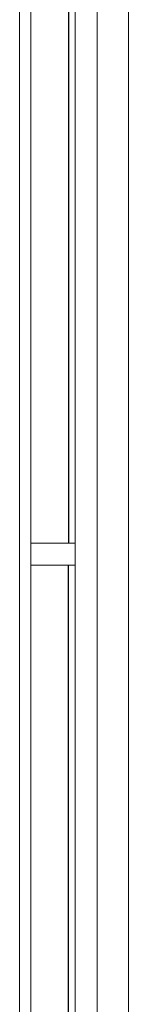
# Model space of a CAD drawing. Units: millimetres. Extents: x -59691 to -9950, y -300380 to -250420.
# Drawn here: x -59372 to -59127, y -269364 to -267150 of the extents above; entities that cross this region are included whole.
import ezdxf

# ---------------------------------------------------------------- set-up
doc = ezdxf.new("R2010")
doc.units = ezdxf.units.MM
doc.layers.add('A-GLAZIDM', color=6, linetype='Continuous', lineweight=9)
doc.layers.add('A-WALL', color=2, linetype='Continuous', lineweight=9)

msp = doc.modelspace()

# ---------------------------------------------------------------- linework, layer by layer
at = {"layer": 'A-GLAZIDM', "color": 7}
for p, q in [((-59347.4, -267061.5), (-59347.4, -268376.5)), ((-59247.4, -268376.5), (-59247.4, -267061.5)), ((-59347.4, -268326.5), (-59247.4, -268326.5)), ((-59347.4, -269641.5), (-59347.4, -268326.5)), ((-59247.4, -268326.5), (-59247.4, -269641.5)), ((-59347.4, -268376.5), (-59247.4, -268376.5))]:
    msp.add_line(p, q, dxfattribs=at)
at = {"layer": 'A-GLAZIDM', "color": 7, "lineweight": 25}
for p, q in [((-59262.4, -267111.5), (-59262.4, -268326.5)), ((-59262.4, -269591.5), (-59262.4, -268376.5))]:
    msp.add_line(p, q, dxfattribs=at)
at = {"layer": 'A-GLAZIDM', "color": 7, "lineweight": 18}
for p, q in [((-59347.4, -268326.5), (-59247.4, -268326.5)), ((-59347.4, -268376.5), (-59347.4, -268326.5)), ((-59247.4, -268326.5), (-59347.4, -268326.5)), ((-59347.4, -268326.5), (-59347.4, -268376.5)), ((-59247.4, -268326.5), (-59247.4, -268376.5)), ((-59247.4, -268376.5), (-59247.4, -268326.5)), ((-59247.4, -268376.5), (-59347.4, -268376.5)), ((-59347.4, -268376.5), (-59247.4, -268376.5))]:
    msp.add_line(p, q, dxfattribs=at)
at = {"layer": 'A-WALL', "color": 7}
for p, q in [((-59372.4, -273436.9), (-59372.4, -267061.5)), ((-59197.4, -267061.5), (-59197.4, -273436.9)), ((-59127.4, -267061.5), (-59127.4, -273436.9))]:
    msp.add_line(p, q, dxfattribs=at)

doc.saveas('drawing.dxf')
